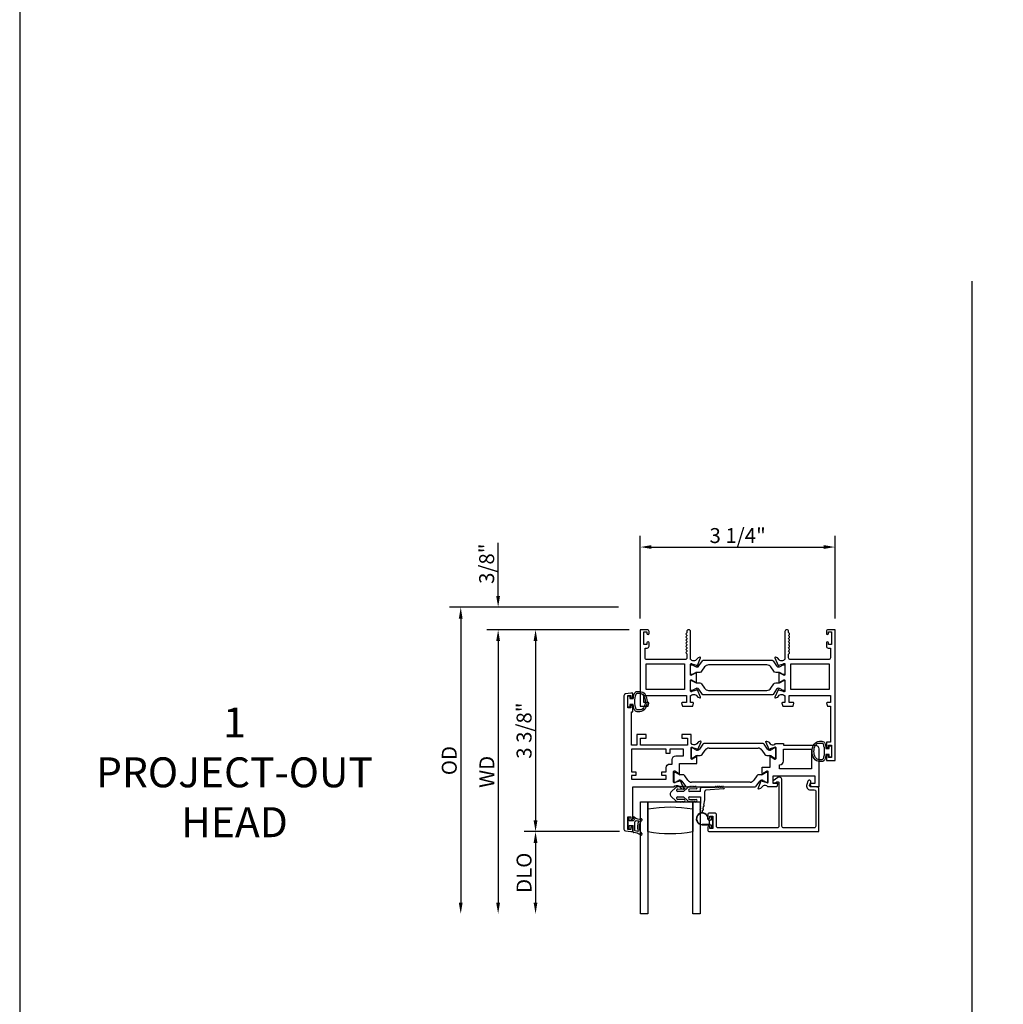
# Model space of a CAD drawing. Units: inches. Extents: x 1103 to 1217, y 211 to 284.
# Drawn here: x 1103 to 1119, y 252 to 268 of the extents above; entities that cross this region are included whole.
import ezdxf

# ---------------------------------------------------------------- set-up
doc = ezdxf.new("R2010")
doc.units = ezdxf.units.IN
doc.header["$MEASUREMENT"] = 0
doc.layers.get('0').update_dxf_attribs({"color": 4})
for name, color, linetype in [('DIME', 2, 'Continuous'), ('FORMAT', 7, 'Continuous'), ('TEXT', 3, 'Continuous')]:
    doc.layers.add(name, color=color, linetype=linetype)
doc.styles.get("Standard").update_dxf_attribs({"font": 'arial.ttf'})
doc.dimstyles.new('EXT_ON-OFF', dxfattribs={"dimscale": 2, "dimtxt": 0.125, "dimasz": 0.09375, "dimexe": 0.09375, "dimexo": 0.09375, "dimgap": 0.03125, "dimtad": 3, "dimdec": 5, "dimzin": 3, "dimdsep": 46, "dimlunit": 4, "dimtxsty": 'Standard', "dimcen": 0, "dimse2": 1, "dimazin": 0, "dimtfac": 1, "dimtdec": 5, "dimtofl": 0, "dimtmove": 0, "dimatfit": 0, "dimfxl": 1, "dimfrac": 2, "dimtolj": 1, "dimtzin": 3, "dimarcsym": 0})
doc.dimstyles.new('EXT_ON-ON', dxfattribs={"dimscale": 2, "dimtxt": 0.125, "dimasz": 0.09375, "dimexe": 0.09375, "dimexo": 0.09375, "dimgap": 0.03125, "dimtad": 3, "dimdec": 5, "dimzin": 3, "dimdsep": 46, "dimlunit": 4, "dimtxsty": 'Standard', "dimcen": 0, "dimazin": 0, "dimtfac": 1, "dimtdec": 5, "dimtofl": 0, "dimtmove": 0, "dimatfit": 0, "dimfxl": 1, "dimfrac": 2, "dimtolj": 1, "dimtzin": 3, "dimarcsym": 0})

# ---------------------------------------------------------------- blocks, each defined once
blk = doc.blocks.new('*D19')
at = {"layer": 'DIME', "color": 0, "lineweight": -2, "transparency": 16777216}
for p, q in [((1112.997, 257.782), (1111.247, 257.782)), ((1111.435, 257.594), (1111.435, 254.595)), ((1112.837, 254.408), (1111.247, 254.408))]:
    blk.add_line(p, q, dxfattribs=at)
at = {"layer": 'DIME', "color": 0, "transparency": 16777216}
for points in [[(1111.403, 257.594), (1111.466, 257.594), (1111.435, 257.782)], [(1111.403, 254.595), (1111.466, 254.595), (1111.435, 254.408)]]:
    blk.add_solid(points, dxfattribs=at)
at = {"layer": 'DIME', "color": 0, "transparency": 16777216, "insert": (1111.243, 256.095), "char_height": 0.25, "attachment_point": 5, "rotation": 90}
blk.add_mtext('\\A1;3 3/8"', dxfattribs=at)
blk = doc.blocks.new('*D20')
at = {"layer": 'DIME', "color": 0, "lineweight": -2, "transparency": 16777216}
for p, q in [((1110.81, 258.344), (1110.81, 259.235)), ((1112.823, 258.157), (1110.622, 258.157)), ((1112.997, 257.782), (1110.622, 257.782)), ((1110.81, 257.594), (1110.81, 257.407))]:
    blk.add_line(p, q, dxfattribs=at)
at = {"layer": 'DIME', "color": 0, "transparency": 16777216}
for points in [[(1110.778, 258.344), (1110.841, 258.344), (1110.81, 258.157)], [(1110.778, 257.594), (1110.841, 257.594), (1110.81, 257.782)]]:
    blk.add_solid(points, dxfattribs=at)
at = {"layer": 'DIME', "color": 0, "transparency": 16777216, "insert": (1110.618, 258.884), "char_height": 0.25, "attachment_point": 5, "rotation": 90}
blk.add_mtext('\\A1;3/8"', dxfattribs=at)
blk = doc.blocks.new('*D21')
at = {"layer": 'DIME', "color": 0, "lineweight": -2, "transparency": 16777216}
for p, q in [((1112.837, 254.408), (1111.247, 254.408)), ((1111.435, 254.22), (1111.435, 253.22))]:
    blk.add_line(p, q, dxfattribs=at)
at = {"layer": 'DIME', "color": 0, "transparency": 16777216}
for points in [[(1111.403, 254.22), (1111.466, 254.22), (1111.435, 254.408)], [(1111.403, 253.22), (1111.466, 253.22), (1111.435, 253.033)]]:
    blk.add_solid(points, dxfattribs=at)
at = {"layer": 'DIME', "color": 0, "transparency": 16777216, "insert": (1111.243, 253.72), "char_height": 0.25, "attachment_point": 5, "rotation": 90}
blk.add_mtext('\\A1;DLO', dxfattribs=at)
blk = doc.blocks.new('*D22')
at = {"layer": 'DIME', "color": 0, "lineweight": -2, "transparency": 16777216}
for p, q in [((1112.997, 257.782), (1110.622, 257.782)), ((1110.81, 257.594), (1110.81, 253.22))]:
    blk.add_line(p, q, dxfattribs=at)
at = {"layer": 'DIME', "color": 0, "transparency": 16777216}
for points in [[(1110.778, 257.594), (1110.841, 257.594), (1110.81, 257.782)], [(1110.778, 253.22), (1110.841, 253.22), (1110.81, 253.033)]]:
    blk.add_solid(points, dxfattribs=at)
at = {"layer": 'DIME', "color": 0, "transparency": 16777216, "insert": (1110.622, 255.407), "char_height": 0.25, "attachment_point": 5, "rotation": 90}
blk.add_mtext('\\A1;WD', dxfattribs=at)
blk = doc.blocks.new('*D23')
at = {"layer": 'DIME', "color": 0, "lineweight": -2, "transparency": 16777216}
for p, q in [((1112.823, 258.157), (1109.997, 258.157)), ((1110.185, 257.969), (1110.185, 253.22))]:
    blk.add_line(p, q, dxfattribs=at)
at = {"layer": 'DIME', "color": 0, "transparency": 16777216}
for points in [[(1110.153, 257.969), (1110.216, 257.969), (1110.185, 258.157)], [(1110.153, 253.22), (1110.216, 253.22), (1110.185, 253.033)]]:
    blk.add_solid(points, dxfattribs=at)
at = {"layer": 'DIME', "color": 0, "transparency": 16777216, "insert": (1109.993, 255.595), "char_height": 0.25, "attachment_point": 5, "rotation": 90}
blk.add_mtext('\\A1;OD', dxfattribs=at)
blk = doc.blocks.new('*D24')
at = {"layer": 'DIME', "color": 0, "lineweight": -2, "transparency": 16777216}
for p, q in [((1113.185, 257.969), (1113.185, 259.351)), ((1116.44, 257.969), (1116.44, 259.351)), ((1113.372, 259.163), (1116.252, 259.163))]:
    blk.add_line(p, q, dxfattribs=at)
at = {"layer": 'DIME', "color": 0, "transparency": 16777216}
for points in [[(1113.372, 259.195), (1113.372, 259.132), (1113.185, 259.163)], [(1116.252, 259.195), (1116.252, 259.132), (1116.44, 259.163)]]:
    blk.add_solid(points, dxfattribs=at)
at = {"layer": 'DIME', "color": 0, "transparency": 16777216, "insert": (1114.812, 259.355), "char_height": 0.25, "attachment_point": 5}
blk.add_mtext('\\A1;3 1/4"', dxfattribs=at)

msp = doc.modelspace()

# ---------------------------------------------------------------- linework, layer by layer
for p, q in [((1118.73368, 222.330314), (1118.73368, 263.607112)), ((1114.231181, 255.871084), (1114.173154, 255.785752)), ((1115.239313, 255.879696), (1114.247453, 255.879696)), ((1115.313612, 255.785752), (1115.255585, 255.871084)), ((1114.034723, 255.790298), (1114.034723, 255.65644)), ((1114.058597, 255.806046), (1114.050471, 255.806046)), ((1114.114653, 255.7749), (1114.062534, 255.804991)), ((1114.140692, 255.768571), (1114.138275, 255.768571)), ((1114.21923, 255.695237), (1114.269007, 255.768436)), ((1114.334334, 255.803013), (1115.152432, 255.803013)), ((1115.217759, 255.768436), (1115.267536, 255.695237)), ((1115.34849, 255.768571), (1115.346073, 255.768571)), ((1115.424231, 255.804991), (1115.372112, 255.7749)), ((1115.436295, 255.806046), (1115.428168, 255.806046)), ((1115.452043, 255.65644), (1115.452043, 255.790298)), ((1114.050471, 255.640692), (1114.058597, 255.640692)), ((1114.062534, 255.641747), (1114.114653, 255.671838)), ((1114.138275, 255.678167), (1114.18698, 255.678167)), ((1115.299785, 255.678167), (1115.34849, 255.678167)), ((1115.372112, 255.671838), (1115.424231, 255.641747)), ((1115.428168, 255.640692), (1115.436295, 255.640692)), ((1113.743723, 255.381038), (1113.743723, 255.24718)), ((1113.767597, 255.396786), (1113.759471, 255.396786)), ((1113.823653, 255.36564), (1113.771534, 255.395731)), ((1113.89598, 255.35931), (1113.847275, 255.35931)), ((1115.21497, 255.35931), (1115.166265, 255.35931)), ((1115.290711, 255.395731), (1115.238592, 255.36564)), ((1115.302775, 255.396786), (1115.294648, 255.396786)), ((1115.318523, 255.24718), (1115.318523, 255.381038)), ((1113.759471, 255.231432), (1113.767597, 255.231432)), ((1113.771534, 255.232487), (1113.823653, 255.262578)), ((1113.847275, 255.268907), (1113.849692, 255.268907)), ((1113.882154, 255.251726), (1113.940181, 255.166394)), ((1113.978007, 255.269042), (1113.92823, 255.342241)), ((1115.018912, 255.234465), (1114.043334, 255.234465)), ((1115.134016, 255.342241), (1115.084239, 255.269042)), ((1115.122065, 255.166394), (1115.180092, 255.251726)), ((1115.212553, 255.268907), (1115.21497, 255.268907)), ((1115.238592, 255.262578), (1115.290711, 255.232487)), ((1115.294648, 255.231432), (1115.302775, 255.231432)), ((1113.7738, 255.139727), (1113.704444, 255.076934)), ((1113.907496, 255.079696), (1113.810043, 255.079696)), ((1113.81285, 255.119498), (1113.919768, 255.1217)), ((1113.839439, 255.153696), (1113.826613, 255.153696)), ((1113.869439, 255.153696), (1113.859439, 255.153696)), ((1113.899439, 255.153696), (1113.889439, 255.153696)), ((1113.907496, 255.079696), (1113.9738, 255.139727)), ((1113.956453, 255.157781), (1115.105793, 255.157781)), ((1114.119439, 255.121696), (1114.010043, 255.119696)), ((1114.191043, 255.079696), (1114.010043, 255.079696)), ((1114.029405, 255.153696), (1114.039439, 255.153696)), ((1114.059439, 255.153696), (1114.069439, 255.153696)), ((1114.089439, 255.153696), (1114.099439, 255.153696)), ((1114.191043, 255.079696), (1114.191043, 255.128196)), ((1114.216043, 255.153196), (1114.4374, 255.153196)), ((1114.262043, 254.936696), (1114.262043, 255.079696)), ((1114.5774, 255.121196), (1114.282043, 255.099696)), ((1114.4574, 255.153196), (1114.4674, 255.153196)), ((1114.4874, 255.153196), (1114.4974, 255.153196)), ((1114.5174, 255.153196), (1114.5274, 255.153196)), ((1114.5474, 255.153196), (1114.5574, 255.153196)), ((1113.186043, 254.635645), (1113.186043, 254.907696)), ((1113.186043, 254.907696), (1113.286665, 254.907696)), ((1113.186043, 253.032696), (1113.186043, 254.907696)), ((1113.186043, 254.907696), (1113.311043, 254.907696)), ((1113.311043, 254.907696), (1113.311043, 253.032696)), ((1113.311043, 254.782696), (1113.311043, 254.907696)), ((1113.311043, 254.907696), (1114.061043, 254.907696)), ((1113.704444, 254.989459), (1113.7738, 254.926666)), ((1113.810043, 254.986696), (1113.907496, 254.986696)), ((1113.919768, 254.944693), (1113.81285, 254.946894)), ((1113.826613, 254.912696), (1113.839439, 254.912696)), ((1113.859439, 254.912696), (1113.869439, 254.912696)), ((1113.889439, 254.912696), (1113.899439, 254.912696)), ((1113.9738, 254.926666), (1113.907496, 254.986696)), ((1114.010043, 254.986696), (1114.191043, 254.986696)), ((1114.010043, 254.946696), (1114.119439, 254.944696)), ((1114.039439, 254.912696), (1114.029405, 254.912696)), ((1114.069439, 254.912696), (1114.059439, 254.912696)), ((1114.061043, 253.032696), (1114.061043, 254.907696)), ((1114.061043, 254.907696), (1114.186043, 254.907696)), ((1114.061043, 254.907696), (1114.061043, 254.782696)), ((1114.099439, 254.912696), (1114.089439, 254.912696)), ((1114.186043, 254.907696), (1114.186043, 253.032696)), ((1114.191043, 254.986696), (1114.191043, 254.877157)), ((1114.245218, 254.849952), (1114.262043, 254.936696)), ((1113.311043, 254.407696), (1113.311043, 254.782696)), ((1114.061043, 254.782696), (1114.061043, 254.407696)), ((1114.191043, 254.857157), (1114.191043, 254.847157)), ((1114.191043, 254.827157), (1114.191043, 254.817157)), ((1114.191043, 254.797157), (1114.191043, 254.787157)), ((1114.191043, 254.767157), (1114.191043, 254.757157)), ((1114.22275, 254.734111), (1114.229605, 254.769452)), ((1114.233413, 254.789086), (1114.24141, 254.830318)), ((1112.975723, 254.635281), (1112.975723, 254.460281)), ((1112.993223, 254.642781), (1112.983223, 254.642781)), ((1113.000723, 254.587781), (1113.000723, 254.635281)), ((1113.065723, 254.587781), (1113.000723, 254.587781)), ((1113.095723, 254.42514), (1113.095723, 254.570727)), ((1114.357373, 254.601163), (1114.335933, 254.601163)), ((1114.335933, 254.596163), (1114.34901, 254.596163)), ((1114.336043, 254.579054), (1114.336043, 254.543339)), ((1114.34901, 254.596163), (1114.338972, 254.586125)), ((1114.338972, 254.536268), (1114.349043, 254.526196)), ((1114.372043, 254.601196), (1114.358185, 254.601196)), ((1114.372043, 254.644696), (1114.372043, 254.601196)), ((1114.386043, 254.654696), (1114.382043, 254.654696)), ((1114.396043, 254.477696), (1114.396043, 254.644696)), ((1112.983223, 254.452781), (1112.993223, 254.452781)), ((1113.000723, 254.507781), (1113.058223, 254.507781)), ((1113.000723, 254.460281), (1113.000723, 254.507781)), ((1113.065723, 254.400027), (1113.065723, 254.500281)), ((1114.349043, 254.526196), (1114.221043, 254.526196)), ((1114.221043, 254.521196), (1114.372043, 254.521196)), ((1114.372043, 254.521196), (1114.372043, 254.477696)), ((1114.382043, 254.467696), (1114.386043, 254.467696)), ((1113.311043, 253.032696), (1113.186043, 253.032696)), ((1114.186043, 253.032696), (1114.061043, 253.032696))]:
    msp.add_line(p, q)
for points in [[(1114.030679, 257.281781), (1114.024723, 257.281781), (1114.024723, 257.750781, 1), (1113.962723, 257.750781), (1113.962723, 257.736762, -0.267949192), (1113.955223, 257.723772, 0.577778333), (1113.95524, 257.697781, -0.578206556), (1113.95524, 257.671781, 0.578206556), (1113.95524, 257.645781, -0.578206556), (1113.95524, 257.619781, 0.578206556), (1113.95524, 257.593781, -0.578206556), (1113.95524, 257.567781, 0.578206556), (1113.95524, 257.541781, -0.578206556), (1113.95524, 257.515781, 0.578206556), (1113.95524, 257.489781, -0.578206556), (1113.95524, 257.463781, 0.578206556), (1113.95524, 257.437781, -0.578206556), (1113.95524, 257.411781, 0.577778333), (1113.955223, 257.385791, -0.267949192), (1113.962723, 257.3728), (1113.962723, 257.312781, -0.414213562), (1113.931723, 257.281781), (1113.295723, 257.281781, -0.414213562), (1113.264723, 257.312781), (1113.264723, 257.474781), (1113.300723, 257.474781, 0.414213562), (1113.331723, 257.505781), (1113.331723, 257.561781, 1), (1113.296723, 257.561781), (1113.296723, 257.536781), (1113.246723, 257.536781), (1113.246723, 257.746781), (1113.296723, 257.746781), (1113.296723, 257.721781, 1), (1113.331723, 257.721781), (1113.331723, 257.750781, 0.414213562), (1113.300723, 257.781781), (1113.184723, 257.781781), (1113.184723, 256.503781), (1113.314723, 256.503781), (1113.327833, 256.552711, 0.493145426), (1113.320106, 256.562781), (1113.246723, 256.562781), (1113.246723, 256.680781), (1113.955723, 256.680781), (1113.955723, 256.562781), (1113.88334, 256.562781, 0.493145426), (1113.875612, 256.552711), (1113.888723, 256.503781), (1114.06134, 256.503781), (1114.07445, 256.552711, 0.493145426), (1114.066723, 256.562781), (1114.024723, 256.562781), (1114.024723, 256.680781), (1114.030679, 256.680781, -0.260162543), (1114.064723, 256.699781), (1114.089723, 256.699781, -0.220010061), (1114.120199, 256.685689), (1114.14458, 256.657009, 0.133787413), (1114.149786, 256.653445), (1114.182098, 256.642224, 0.649042), (1114.192098, 256.65288), (1114.139151, 256.778898, 0.970591537), (1114.124228, 256.773146), (1114.124857, 256.77165), (1114.047521, 256.749547, -0.796431527), (1114.024723, 256.754781), (1114.024723, 256.932685, -0.578514409), (1114.042759, 256.943057), (1114.107736, 256.905239, 1.029399664), (1114.123723, 256.904776), (1114.123723, 257.057787, 1.029399664), (1114.107736, 257.057323), (1114.042759, 257.019506, -0.578514409), (1114.024723, 257.029877), (1114.024723, 257.207781, -0.796431527), (1114.047521, 257.213015), (1114.124857, 257.190913), (1114.124228, 257.189416, 0.970591537), (1114.139151, 257.183664), (1114.192098, 257.309682, 0.649042), (1114.182098, 257.320338), (1114.149786, 257.309117, 0.133787413), (1114.14458, 257.305554), (1114.120199, 257.276873, -0.220010061), (1114.089723, 257.262781), (1114.064723, 257.262781, -0.260162543)], [(1115.601523, 257.207781), (1115.601523, 257.029937, -0.580087864), (1115.583438, 257.019594), (1115.518523, 257.057787, 0.999666368), (1115.502523, 257.057781), (1115.502523, 256.904776, 1.000000065), (1115.518523, 256.904776), (1115.583438, 256.942968, -0.580087864), (1115.601523, 256.932625), (1115.601523, 256.754781, -0.796431527), (1115.578725, 256.749547), (1115.501389, 256.77165), (1115.502017, 256.773146, 0.970591537), (1115.487095, 256.778898), (1115.434147, 256.65288, 0.649042), (1115.444147, 256.642224), (1115.47646, 256.653445, 0.133787413), (1115.481666, 256.657009), (1115.506047, 256.685689, -0.220010061), (1115.536523, 256.699781), (1115.561523, 256.699781, -0.260162543), (1115.595567, 256.680781), (1115.601523, 256.680781), (1115.601523, 256.562781), (1115.559523, 256.562781, 0.493145426), (1115.551795, 256.552711), (1115.564906, 256.503781), (1115.737523, 256.503781), (1115.750633, 256.552711, 0.493145426), (1115.742906, 256.562781), (1115.670523, 256.562781), (1115.670523, 256.680781), (1116.361523, 256.680781), (1116.361523, 256.562781), (1116.30614, 256.562781, 0.493145426), (1116.298412, 256.552711), (1116.311523, 256.503781), (1116.361523, 256.503781), (1116.361523, 255.903781), (1116.294523, 255.903781), (1116.294523, 255.828281, 0.414213562), (1116.311523, 255.811281), (1116.312523, 255.811281, 0.414213562), (1116.329523, 255.828281), (1116.329523, 255.853781), (1116.379523, 255.853781), (1116.379523, 255.643781), (1116.329523, 255.643781), (1116.329523, 255.669281, 0.414213562), (1116.312523, 255.686281), (1116.311523, 255.686281, 0.414213562), (1116.294523, 255.669281), (1116.294523, 255.593781), (1116.441523, 255.593781), (1116.441523, 257.781781), (1116.325523, 257.781781, 0.414213562), (1116.294523, 257.750781), (1116.294523, 257.721281, 0.414213562), (1116.311523, 257.704281), (1116.312523, 257.704281, 0.414213562), (1116.329523, 257.721281), (1116.329523, 257.746781), (1116.379523, 257.746781), (1116.379523, 257.536781), (1116.329523, 257.536781), (1116.329523, 257.562281, 0.414213562), (1116.312523, 257.579281), (1116.311523, 257.579281, 0.414213562), (1116.294523, 257.562281), (1116.294523, 257.505781, 0.414213562), (1116.325523, 257.474781), (1116.361523, 257.474781), (1116.361523, 257.312781, -0.414213562), (1116.330523, 257.281781), (1115.694523, 257.281781, -0.414213562), (1115.663523, 257.312781), (1115.663523, 257.372781, -0.267777469), (1115.671031, 257.385796, 0.576923077), (1115.671031, 257.411767, -0.576923077), (1115.671031, 257.437796, 0.576923077), (1115.671031, 257.463767, -0.576923077), (1115.671031, 257.489796, 0.576923077), (1115.671031, 257.515767, -0.576923077), (1115.671031, 257.541796, 0.577869015), (1115.670994, 257.567788, -0.582673179), (1115.671144, 257.593689, 0.586543617), (1115.671144, 257.619873, -0.582673179), (1115.670994, 257.645774, 0.577869015), (1115.671031, 257.671767, -0.576923077), (1115.671031, 257.697796, 0.577869015), (1115.670994, 257.723788, -0.268537908), (1115.663523, 257.736696), (1115.663523, 257.750781, 1), (1115.601523, 257.750781), (1115.601523, 257.281781), (1115.595567, 257.281781, -0.260162543), (1115.561523, 257.262781), (1115.536523, 257.262781, -0.220010061), (1115.506047, 257.276873), (1115.481666, 257.305554, 0.133787413), (1115.47646, 257.309117), (1115.444147, 257.320338, 0.649042), (1115.434147, 257.309682), (1115.487095, 257.183664, 0.970591537), (1115.502017, 257.189416), (1115.501389, 257.190913), (1115.578725, 257.213015, -0.796431527)], [(1115.462092, 257.176853, 0.248325117), (1115.494553, 257.159672), (1115.49697, 257.159672, 0.131652498), (1115.520592, 257.166001), (1115.572711, 257.196092, -0.131652498), (1115.576648, 257.197147), (1115.584775, 257.197147, -0.414213562), (1115.600523, 257.181399), (1115.600523, 257.047541, -0.414213562), (1115.584775, 257.031793), (1115.576648, 257.031793, -0.131652498), (1115.572711, 257.032848), (1115.520592, 257.062939, 0.131652498), (1115.49697, 257.069268), (1115.448265, 257.069268, -0.248325117), (1115.416016, 257.086338), (1115.366239, 257.159537, 0.248325117), (1115.300912, 257.194114), (1114.325334, 257.194114, 0.248325117), (1114.260007, 257.159537), (1114.21023, 257.086338, -0.248325117), (1114.17798, 257.069268), (1114.129275, 257.069268, 0.131652498), (1114.105653, 257.062939), (1114.053534, 257.032848, -0.131652498), (1114.049597, 257.031793), (1114.041471, 257.031793, -0.414213562), (1114.025723, 257.047541), (1114.025723, 257.181399, -0.414213562), (1114.041471, 257.197147), (1114.049597, 257.197147, -0.131652498), (1114.053534, 257.196092), (1114.105653, 257.166001, 0.131652498), (1114.129275, 257.159672), (1114.131692, 257.159672, 0.248325117), (1114.164154, 257.176853), (1114.222181, 257.262185, -0.248325117), (1114.238453, 257.270797), (1115.387793, 257.270797, -0.248325117), (1115.404065, 257.262185)], [(1115.520592, 256.899624), (1115.572711, 256.929714, -0.131652498), (1115.576648, 256.930769), (1115.584775, 256.930769, -0.414213562), (1115.600523, 256.915021), (1115.600523, 256.781163, -0.414213562), (1115.584775, 256.765415), (1115.576648, 256.765415, -0.131652498), (1115.572711, 256.76647), (1115.520592, 256.796561, 0.131652498), (1115.49697, 256.802891), (1115.494553, 256.802891, 0.248325117), (1115.462092, 256.785709), (1115.404065, 256.700378, -0.248325117), (1115.387793, 256.691765), (1114.238453, 256.691765, -0.248325117), (1114.222181, 256.700378), (1114.164154, 256.785709, 0.248325117), (1114.131692, 256.802891), (1114.129275, 256.802891, 0.131652498), (1114.105653, 256.796561), (1114.053534, 256.76647, -0.131652498), (1114.049597, 256.765415), (1114.041471, 256.765415, -0.414213562), (1114.025723, 256.781163), (1114.025723, 256.915021, -0.414213562), (1114.041471, 256.930769), (1114.049597, 256.930769, -0.131652498), (1114.053534, 256.929714), (1114.105653, 256.899624, 0.131652498), (1114.129275, 256.893294), (1114.17798, 256.893294, -0.248325117), (1114.21023, 256.876225), (1114.260007, 256.803025, 0.248325117), (1114.325334, 256.768449), (1115.300912, 256.768449, 0.248325117), (1115.366239, 256.803025), (1115.416016, 256.876225, -0.248325117), (1115.448265, 256.893294), (1115.49697, 256.893294, 0.131652498)], [(1113.059723, 254.627781), (1113.059723, 255.157781), (1113.748679, 255.157781, -0.260162543), (1113.782723, 255.176781), (1113.807723, 255.176781, -0.215467494), (1113.837745, 255.163214), (1113.863313, 255.134174, 0.125610943), (1113.868215, 255.130828), (1113.899987, 255.119264, 0.654319348), (1113.910098, 255.12988), (1113.85681, 255.256709, 1.068973955), (1113.842537, 255.249558), (1113.765781, 255.227621, -0.818126111), (1113.742723, 255.232281), (1113.742723, 255.412596), (1113.74291, 255.412596, -0.519878177), (1113.760723, 255.420879), (1113.825735, 255.383344, 1.028407557), (1113.841723, 255.382896), (1113.841723, 255.548781), (1114.132723, 255.548781), (1114.132723, 255.655402, 1.032071131), (1114.116739, 255.654897), (1114.051723, 255.61736, -0.577350269), (1114.033723, 255.627752), (1114.033723, 255.805996, -0.796431527), (1114.056521, 255.811231), (1114.133626, 255.789194), (1114.132965, 255.786879, 0.941641879), (1114.14803, 255.781576), (1114.201096, 255.907592, 0.654607716), (1114.190987, 255.918214), (1114.159124, 255.906617, 0.127216068), (1114.154172, 255.903213), (1114.128911, 255.874154, -0.217121284), (1114.098723, 255.860396), (1114.073723, 255.860396, -0.262509697), (1114.039496, 255.879696), (1114.033723, 255.879696), (1114.033723, 256.030781), (1113.876723, 256.030781), (1113.876723, 255.971781), (1113.974723, 255.971781), (1113.974723, 255.853781), (1113.187723, 255.853781), (1113.187723, 255.971781), (1113.285723, 255.971781), (1113.285723, 256.030781), (1113.128723, 256.030781), (1113.128723, 255.853781), (1113.037723, 255.853781), (1113.037723, 256.409781), (1113.059723, 256.409781), (1113.059723, 256.500281, 0.414213562), (1113.042723, 256.517281), (1113.041723, 256.517281, 0.414213562), (1113.024723, 256.500281), (1113.024723, 256.474781), (1112.974723, 256.474781), (1112.974723, 256.684781), (1113.024723, 256.684781), (1113.024723, 256.659281, 0.414213562), (1113.041723, 256.642281), (1113.042723, 256.642281, 0.414213562), (1113.059723, 256.659281), (1113.059723, 256.719781), (1113.024723, 256.719781), (1112.939677, 256.708585, 0.376373349), (1112.912723, 256.67785), (1112.912723, 254.449713, 0.376373349), (1112.939677, 254.418978), (1113.024723, 254.407781), (1113.059723, 254.407781), (1113.059723, 254.467781, 1), (1113.024723, 254.467781), (1113.024723, 254.442781), (1112.974723, 254.442781), (1112.974723, 254.652781), (1113.024723, 254.652781), (1113.024723, 254.627781, 1)], [(1113.085795, 256.444599, -0.051273008), (1113.066673, 256.529781), (1113.012223, 256.529781), (1113.012223, 256.484781), (1112.974723, 256.484781), (1112.974723, 256.674781), (1113.012223, 256.674781), (1113.012223, 256.629781), (1113.066658, 256.629781, -0.051164155), (1113.085696, 256.714793, -0.323112515), (1113.133146, 256.749031), (1113.174978, 256.749031, -0.260881074), (1113.264492, 256.698915, -0.137839217), (1113.297954, 256.579822, -0.13690948), (1113.264955, 256.461434, -0.263009931), (1113.17502, 256.410581), (1113.133188, 256.41057, -0.32196088)], [(1113.13321, 256.440549, -0.322591089), (1113.114236, 256.4542, -0.163180821), (1113.114179, 256.705375, -0.322546067), (1113.133146, 256.719031), (1113.174978, 256.719031, -0.261959333), (1113.239074, 256.682976, -0.280047452), (1113.239093, 256.476606, -0.261761885), (1113.175042, 256.440569)], [(1115.219909, 255.248565), (1115.297245, 255.226462, 0.796431527), (1115.320043, 255.231696), (1115.320043, 255.410953, 0.542720189), (1115.302109, 255.420083), (1115.23709, 255.382543, -1.035884391), (1115.221109, 255.38198), (1115.221109, 255.486696), (1115.354043, 255.486696), (1115.354043, 255.654871, -1), (1115.370043, 255.654871), (1115.435043, 255.617344, 0.577350269), (1115.453043, 255.627736), (1115.453043, 255.805696, 0.796431527), (1115.430245, 255.810931), (1115.352922, 255.788832), (1115.353451, 255.787573, -1), (1115.3387, 255.781376), (1115.285667, 255.907598, -0.654319348), (1115.295779, 255.918214), (1115.328023, 255.906478, -0.127216068), (1115.332975, 255.903075), (1115.357854, 255.874454, 0.217121284), (1115.388043, 255.860696), (1115.413043, 255.860696, 0.260162543), (1115.447087, 255.879696), (1115.578043, 255.879696), (1115.578043, 255.853696), (1116.108043, 255.853696, -0.414213562), (1116.170043, 255.791696), (1116.170043, 255.157696), (1116.040043, 255.157696), (1116.026932, 255.206626, -0.493145426), (1116.03466, 255.216696), (1116.108043, 255.216696), (1116.108043, 255.334696), (1115.399043, 255.334696), (1115.399043, 255.216696), (1115.471426, 255.216696, -0.493145426), (1115.479153, 255.206626), (1115.466043, 255.157696), (1115.314087, 255.157696, 0.260162543), (1115.280043, 255.176696), (1115.255043, 255.176696, 0.217121284), (1115.224854, 255.162939), (1115.199975, 255.134318, -0.127216068), (1115.195023, 255.130915), (1115.162779, 255.119179, -0.654319348), (1115.152667, 255.129795), (1115.205615, 255.255814, -0.970591537), (1115.220537, 255.250061)], [(1116.268451, 255.883963, -0.051273008), (1116.287572, 255.798781), (1116.342023, 255.798781), (1116.342023, 255.843781), (1116.379523, 255.843781), (1116.379523, 255.653781), (1116.342023, 255.653781), (1116.342023, 255.698781), (1116.287587, 255.698781, -0.051164155), (1116.26855, 255.61377, -0.323112515), (1116.221099, 255.579531), (1116.179268, 255.579531, -0.260881074), (1116.089754, 255.629647, -0.137839217), (1116.056291, 255.74874, -0.13690948), (1116.08929, 255.867129, -0.263009931), (1116.179226, 255.917982), (1116.221058, 255.917992, -0.32196088)], [(1116.221036, 255.888013, -0.322591089), (1116.24001, 255.874362, -0.163180821), (1116.240067, 255.623188, -0.322546067), (1116.221099, 255.609531), (1116.179268, 255.609531, -0.261959333), (1116.115172, 255.645587, -0.280047452), (1116.115153, 255.851956, -0.261761885), (1116.179204, 255.887994)], [(1113.545723, 255.346781), (1113.545723, 255.408781), (1113.617723, 255.408781), (1113.617723, 255.475596, -0.414213562), (1113.679723, 255.537596), (1113.716723, 255.537596), (1113.716723, 255.611781, -0.414213562), (1113.778723, 255.673781), (1113.908723, 255.673781), (1113.908723, 255.783781), (1113.679723, 255.783781), (1113.679723, 255.711781), (1113.617723, 255.711781), (1113.617723, 255.783781), (1113.037723, 255.783781), (1113.037723, 255.408781), (1113.109723, 255.408781), (1113.109723, 255.346781), (1113.037723, 255.346781), (1113.037723, 255.282781), (1113.617723, 255.282781), (1113.617723, 255.346781)], [(1115.578043, 255.587696), (1115.578043, 255.783696), (1116.045043, 255.783696), (1116.045043, 255.459696), (1115.510043, 255.459696), (1115.510043, 255.525696), (1115.516043, 255.525696, 0.414213562)], [(1114.347043, 254.482696, 1), (1114.312043, 254.482696), (1114.312043, 254.438696, 0.414213562), (1114.343043, 254.407696), (1116.170043, 254.407696), (1116.170043, 255.145696), (1116.103043, 255.157696), (1116.030043, 255.157696, -0.520567051), (1116.015008, 255.179169), (1116.034893, 255.233804, 1), (1115.986029, 255.251589), (1115.966144, 255.196954, 0.520567051), (1116.030043, 255.105696), (1116.092043, 255.105696, -0.414213562), (1116.118043, 255.079696), (1116.118043, 254.500696, -0.414213562), (1116.087043, 254.469696), (1115.584043, 254.469696, -0.414213562), (1115.553043, 254.500696), (1115.553043, 255.274696, 0.612800788), (1115.481593, 255.311102), (1115.408334, 255.257877, 0.726542528), (1115.42009, 255.221696), (1115.447004, 255.221696), (1115.469287, 255.237886, -0.612800788), (1115.501043, 255.221706), (1115.501043, 254.500696, -0.414213562), (1115.470043, 254.469696), (1114.490043, 254.469696, -0.414213562), (1114.459043, 254.500696), (1114.459043, 254.686696, 0.414213562), (1114.428043, 254.717696), (1114.343043, 254.717696, 0.414213562), (1114.312043, 254.686696), (1114.312043, 254.642696, 1), (1114.347043, 254.642696), (1114.347043, 254.667696), (1114.397043, 254.667696), (1114.397043, 254.457696), (1114.347043, 254.457696)]]:
    msp.add_lwpolyline(points, format="xyb", close=True)
for points in [[(1113.284723, 257.211781), (1113.924723, 257.211781), (1113.924723, 256.780781), (1113.284723, 256.780781)], [(1116.341523, 256.780781), (1115.701523, 256.780781), (1115.701523, 257.211781), (1116.341523, 257.211781)]]:
    msp.add_lwpolyline(points, close=True)
for centre, radius, start, end in [((1114.247453, 255.860019), 0.019678, 90, 145.7835566), ((1115.239313, 255.860019), 0.019678, 34.2164434, 90), ((1114.050471, 255.790298), 0.015748, 90, 180), ((1114.058597, 255.798172), 0.007874, 60, 90), ((1114.138275, 255.815815), 0.047244, 240, 270), ((1114.140692, 255.807826), 0.039256, 270, 325.7835566), ((1114.18698, 255.717167), 0.039, 270, 325.7835566), ((1114.334334, 255.724013), 0.079, 90, 145.7835566), ((1115.152432, 255.724013), 0.079, 34.2164434, 90), ((1115.299785, 255.717167), 0.039, 214.2164434, 270), ((1115.346073, 255.807826), 0.039256, 214.2164434, 270), ((1115.34849, 255.815815), 0.047244, 270, 300), ((1115.428168, 255.798172), 0.007874, 90, 120), ((1115.436295, 255.790298), 0.015748, 0, 90), ((1114.050471, 255.65644), 0.015748, 180, 270), ((1114.058597, 255.648566), 0.007874, 270, 300), ((1114.138275, 255.630923), 0.047244, 90, 120), ((1115.34849, 255.630923), 0.047244, 60, 90), ((1115.428168, 255.648566), 0.007874, 240, 270), ((1115.436295, 255.65644), 0.015748, 270, 0), ((1113.759471, 255.381038), 0.015748, 90, 180), ((1113.767597, 255.388912), 0.007874, 60, 90), ((1113.847275, 255.406554), 0.047244, 240, 270), ((1113.89598, 255.32031), 0.039, 34.2164434, 90), ((1115.166265, 255.32031), 0.039, 90, 145.7835566), ((1115.21497, 255.406554), 0.047244, 270, 300), ((1115.294648, 255.388912), 0.007874, 90, 120), ((1115.302775, 255.381038), 0.015748, 0, 90), ((1113.759471, 255.24718), 0.015748, 180, 270), ((1113.767597, 255.239306), 0.007874, 270, 300), ((1113.847275, 255.221663), 0.047244, 90, 120), ((1113.849692, 255.229651), 0.039256, 34.2164434, 90), ((1114.043334, 255.313465), 0.079, 214.2164434, 270), ((1115.018912, 255.313465), 0.079, 270, 325.7835566), ((1115.212553, 255.229651), 0.039256, 90, 145.7835566), ((1115.21497, 255.221663), 0.047244, 60, 90), ((1115.294648, 255.239306), 0.007874, 240, 270), ((1115.302775, 255.24718), 0.015748, 270, 0), ((1113.744043, 255.033196), 0.059, 132.1571, 227.8429), ((1113.810043, 255.099696), 0.054, 121.7040994, 132.1571), ((1113.790622, 255.150083), 0.01, 15.7657753, 206.3913247), ((1113.810043, 255.099696), 0.02, 81.9314673, 270), ((1113.810043, 255.099696), 0.054, 93.6404925, 100.4530006), ((1113.816613, 255.153696), 0.01, 0, 180.6243439), ((1113.849439, 255.153696), 0.01, 0, 180), ((1113.879439, 255.153696), 0.01, 0, 180), ((1113.909439, 255.153696), 0.01, 0, 180), ((1113.919439, 255.137696), 0.016, 271.1795143, 90), ((1113.956453, 255.177459), 0.019678, 214.2164434, 270), ((1114.010043, 255.099696), 0.054, 123.0556425, 132.1571), ((1113.989439, 255.149611), 0.01, 17.1173182, 207.7428678), ((1114.010043, 255.099696), 0.02, 90, 270), ((1114.010043, 255.099696), 0.054, 90.605101, 101.8045434), ((1114.019439, 255.152873), 0.01, 4.7249865, 175.2923262), ((1114.049439, 255.153696), 0.01, 0, 180), ((1114.079439, 255.153696), 0.01, 0, 180), ((1114.109439, 255.153696), 0.01, 0, 180), ((1114.119439, 255.137696), 0.016, 270, 90), ((1114.216043, 255.128196), 0.025, 90, 180), ((1114.282043, 255.079696), 0.02, 90, 180), ((1114.4474, 255.153196), 0.01, 0, 180), ((1114.4774, 255.153196), 0.01, 0, 180), ((1114.5074, 255.153196), 0.01, 0, 180), ((1114.5374, 255.153196), 0.01, 0, 180), ((1114.5674, 255.153196), 0.01, 0, 180), ((1114.5774, 255.137196), 0.016, 270, 90), ((1115.105793, 255.177459), 0.019678, 270, 325.7835566), ((1113.810043, 254.966696), 0.054, 227.8429, 238.2959006), ((1113.790622, 254.91631), 0.01, 153.6086753, 344.2342247), ((1113.810043, 254.966696), 0.02, 90, 278.0685327), ((1113.810043, 254.966696), 0.054, 259.5469994, 266.3595075), ((1113.816613, 254.912696), 0.01, 179.3756561, 0), ((1113.849439, 254.912696), 0.01, 180, 0), ((1113.879439, 254.912696), 0.01, 180, 0), ((1113.909439, 254.912696), 0.01, 180, 0), ((1113.919439, 254.928696), 0.016, 270, 88.8204857), ((1114.010043, 254.966696), 0.054, 227.8429, 236.9443575), ((1113.989439, 254.916782), 0.01, 152.2571322, 342.8826818), ((1114.010043, 254.966696), 0.02, 90, 270), ((1114.010043, 254.966696), 0.054, 258.1954566, 269.394899), ((1114.019439, 254.91352), 0.01, 184.7076738, 355.2750135), ((1114.049439, 254.912696), 0.01, 180, 0), ((1114.079439, 254.912696), 0.01, 180, 0), ((1114.109439, 254.912696), 0.01, 180, 0), ((1114.119439, 254.928696), 0.016, 270, 90), ((1114.191043, 254.867157), 0.01, 90, 270), ((1113.686043, 252.530051), 2.283645, 80.5485883, 99.4514117), ((1113.686043, 252.530051), 2.283645, 80.5485883, 99.4514117), ((1114.221043, 254.621196), 0.1, 357.4916376, 270), ((1114.221043, 254.621196), 0.095, 357.4916376, 270), ((1114.191043, 254.837157), 0.01, 90, 270), ((1114.191043, 254.807157), 0.01, 90, 270), ((1114.191043, 254.777157), 0.01, 90, 270), ((1114.191043, 254.747157), 0.01, 90, 270), ((1114.207043, 254.737157), 0.016, 180, 349.0234311), ((1114.231509, 254.779269), 0.01, 259.0234311, 79.0234311), ((1114.243314, 254.840135), 0.01, 259.0234311, 79.0234311), ((1112.983223, 254.635281), 0.0075, 90, 180), ((1112.993223, 254.635281), 0.0075, 0, 90), ((1113.078223, 254.640182), 0.0125, 47.9311026, 227.9311026), ((1113.110583, 254.544264), 0.0625, 120.9526544, 135.8705654), ((1113.170351, 254.742253), 0.15, 227.9311026, 232.8569085), ((1113.070723, 254.610727), 0.015, 300.9526544, 52.8569085), ((1113.170351, 254.742253), 0.125, 227.9311026, 282.5294241), ((1113.100723, 254.570727), 0.005, 126.8698978, 180), ((1113.070723, 254.610727), 0.045, 306.8698978, 337.334421), ((1113.116861, 254.591459), 0.005, 70.4693476, 157.334421), ((1113.170351, 254.742253), 0.155, 250.4693476, 265.5375581), ((1113.323345, 254.484088), 0.187622, 149.1931027, 201.0349727), ((1113.157902, 254.582738), 0.005, 329.1931027, 85.5375581), ((1113.323345, 254.484088), 0.157623, 135.2634499, 224.7365501), ((1113.200723, 254.605588), 0.015, 315.2634499, 102.5294241), ((1114.335933, 254.616163), 0.02, 177.4916376, 270), ((1114.335933, 254.616163), 0.015, 177.4916376, 270), ((1114.346043, 254.579054), 0.01, 135, 180), ((1114.346043, 254.543339), 0.01, 180, 225), ((1114.358185, 254.591196), 0.01, 90, 94.6558707), ((1114.382043, 254.644696), 0.01, 90, 180), ((1114.386043, 254.644696), 0.01, 0, 90), ((1112.983223, 254.460281), 0.0075, 180, 270), ((1112.993223, 254.460281), 0.0075, 270, 0), ((1113.058223, 254.500281), 0.0075, 0, 90), ((1113.073223, 254.400027), 0.0075, 180, 268.0214037), ((1113.065723, 254.182929), 0.209727, 53.0778066, 88.0214037), ((1113.100723, 254.42514), 0.005, 180, 261.7775505), ((1113.065723, 254.182929), 0.239727, 71.4547704, 81.7775505), ((1113.143559, 254.414948), 0.005, 251.4547704, 21.0349727), ((1113.200723, 254.362588), 0.015, 233.0778066, 44.7365501), ((1113.686043, 256.660342), 2.283645, 260.5485883, 279.4514117), ((1114.382043, 254.477696), 0.01, 180, 270), ((1114.386043, 254.477696), 0.01, 270, 0)]:
    msp.add_arc(centre, radius, start, end)
at = {"layer": 'FORMAT'}
msp.add_lwpolyline([(1102.814895, 284.428719), (1102.814895, 211.438748), (1216.827042, 211.438748)], dxfattribs=at)

# ---------------------------------------------------------------- texts
at = {"layer": 'TEXT', "insert": (1106.404615, 256.481809), "char_height": 0.5, "width": 4.96691678, "attachment_point": 2}
msp.add_mtext('1\\PPROJECT-OUT\\PHEAD', dxfattribs=at)

# ---------------------------------------------------------------- dimensions: what is measured, and where the dimension line sits
at = {"layer": 'DIME'}
dim = msp.add_linear_dim(base=(1116.439521, 259.163367), p1=(1113.184723, 257.781781), p2=(1116.439521, 257.781781), dimstyle='EXT_ON-ON', dxfattribs=at)
dim.commit()
dim.dimension.update_dxf_attribs({"geometry": '*D24', "text_midpoint": (1114.812122, 259.355216)})
for base, p2, picture, middle in [((1110.809723, 258.156781), (1113.010595, 258.156781), '*D20', (1110.617874, 258.883504)), ((1111.434723, 254.407781), (1113.024723, 254.407781), '*D19', (1111.242874, 256.094781))]:
    dim = msp.add_linear_dim(base=base, p1=(1113.184723, 257.781781), p2=p2, angle=90, dimstyle='EXT_ON-ON', dxfattribs=at)
    dim.commit()
    dim.dimension.update_dxf_attribs({"geometry": picture, "text_midpoint": middle})
for base, p1, text, picture, middle in [((1110.184723, 253.032696), (1113.010595, 258.156781), 'OD', '*D23', (1109.992874, 255.594739)), ((1110.809723, 253.032696), (1113.184723, 257.781781), 'WD', '*D22', (1110.622223, 255.407239)), ((1111.434723, 253.032696), (1113.024723, 254.407781), 'DLO', '*D21', (1111.242874, 253.720239))]:
    dim = msp.add_linear_dim(base=base, p1=p1, p2=(1113.186043, 253.032696), angle=90, text=text, dimstyle='EXT_ON-OFF', dxfattribs=at)
    dim.commit()
    dim.dimension.update_dxf_attribs({"geometry": picture, "text_midpoint": middle})

doc.saveas('drawing.dxf')
